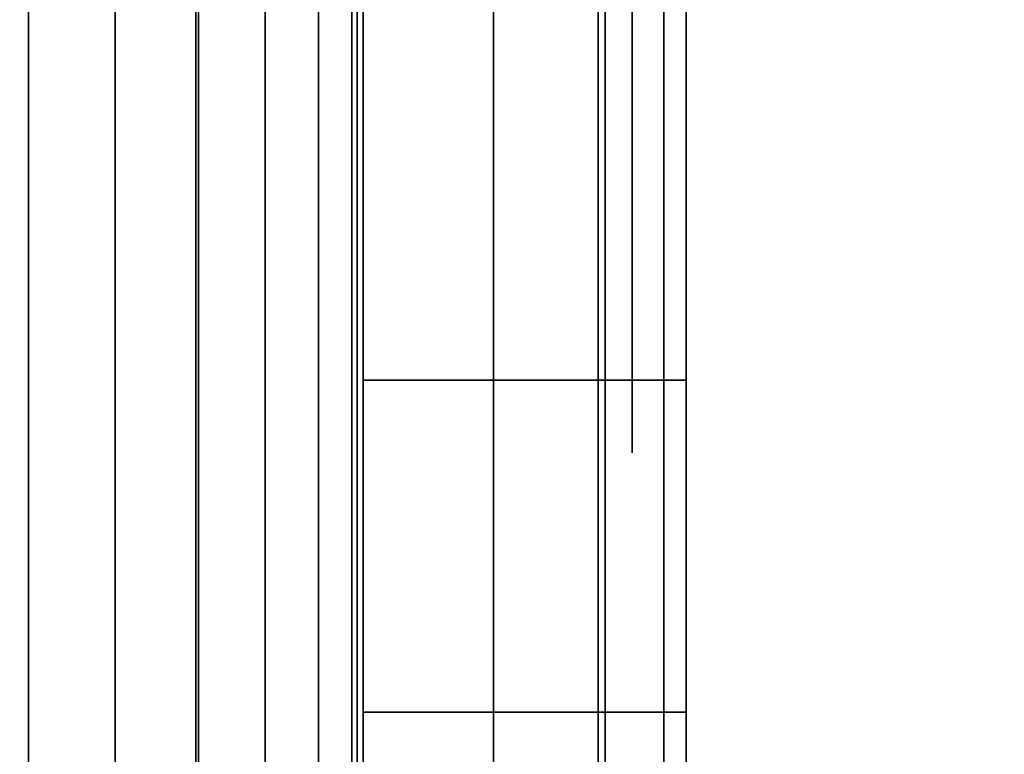
# Model space of a CAD drawing. Units: inches. Extents: x -0.2 to 48, y -20 to 0.
# Drawn here: x 15 to 15.2, y -16.9 to -16.8 of the extents above; entities that cross this region are included whole.
import ezdxf

# ---------------------------------------------------------------- set-up
doc = ezdxf.new("R2010")
doc.units = ezdxf.units.IN
doc.header["$MEASUREMENT"] = 0
for name, color, linetype in [('A-FURN-3-STOR-LWR-WD-BTTM-SRFC-HORZ', 255, 'Continuous'), ('A-FURN-3-STOR-LWR-WD-SDPNL-HOLE', 250, 'Continuous'), ('A-FURN-3-STOR-LWR-WD-SDPNL-SRFC-VERT', 255, 'Continuous'), ('A-FURN-3-STOR-LWR-WD-SHLF-HRDWR', 253, 'Continuous'), ('A-FURN-3-STOR-LWR-WD-SHLF-SRFC-HORZ', 255, 'Continuous'), ('A-FURN-3-STOR-LWR-WD-TOP-SRFC-HORZ', 255, 'Continuous')]:
    doc.layers.add(name, color=color, linetype=linetype)

msp = doc.modelspace()

# ---------------------------------------------------------------- linework, layer by layer
at = {"layer": 'A-FURN-3-STOR-LWR-WD-BTTM-SRFC-HORZ'}
for points in [[(0.789, -0.828, 5.527), (0.789, -19.804, 5.527), (47.211, -19.804, 5.527), (47.211, -0.828, 5.527)], [(0.809, -17.198, 2.777), (0.809, -0.848, 2.777), (47.191, -0.848, 2.777), (47.191, -17.198, 2.777)]]:
    msp.add_3dface(points, dxfattribs=at)
at = {"layer": 'A-FURN-3-STOR-LWR-WD-SDPNL-HOLE'}
for points, invisible_edges in [([(15.115, -16.78757, 12.56454), (15.115, -16.81606, 12.57634), (15.115, -16.81606, 12.78092), (15.115, -16.78757, 12.79272)], 10), ([(15.115, -16.78757, 13.82439), (15.115, -16.81606, 13.83619), (15.115, -16.81606, 14.04076), (15.115, -16.78757, 14.05256)], 10), ([(15.115, -16.78757, 15.08423), (15.115, -16.81606, 15.09603), (15.115, -16.81606, 15.3006), (15.115, -16.78757, 15.3124)], 10), ([(15.115, -16.78757, 16.34407), (15.115, -16.81606, 16.35587), (15.115, -16.81606, 16.56044), (15.115, -16.78757, 16.57224)], 10), ([(15.115, -16.78757, 17.60391), (15.115, -16.81606, 17.61571), (15.115, -16.81606, 17.82029), (15.115, -16.78757, 17.83209)], 10), ([(15.115, -16.78757, 18.86376), (15.115, -16.81606, 18.87556), (15.115, -16.81606, 19.08013), (15.115, -16.78757, 19.09193)], 10), ([(15.115, -16.78757, 20.1236), (15.115, -16.81606, 20.1354), (15.115, -16.81606, 20.33997), (15.115, -16.78757, 20.35177)], 10), ([(15.115, -16.78757, 21.38344), (15.115, -16.81606, 21.39524), (15.115, -16.81606, 21.59981), (15.115, -16.78757, 21.61161)], 10), ([(15.115, -16.78757, 22.64328), (15.115, -16.81606, 22.65508), (15.115, -16.81606, 22.85966), (15.115, -16.78757, 22.87146)], 10), ([(15.115, -16.78757, 28.83507), (15.115, -16.81606, 28.84687), (15.115, -16.81606, 29.05144), (15.115, -16.78757, 29.06324)], 10), ([(15.115, -16.78757, 30.09491), (15.115, -16.81606, 30.10671), (15.115, -16.81606, 30.31129), (15.115, -16.78757, 30.32309)], 10), ([(15.115, -16.78757, 31.35476), (15.115, -16.81606, 31.36656), (15.115, -16.81606, 31.57113), (15.115, -16.78757, 31.58293)], 10), ([(15.115, -16.78757, 32.6146), (15.115, -16.81606, 32.6264), (15.115, -16.81606, 32.83097), (15.115, -16.78757, 32.84277)], 10), ([(15.115, -16.78757, 33.87444), (15.115, -16.81606, 33.88624), (15.115, -16.81606, 34.09081), (15.115, -16.78757, 34.10261)], 10), ([(15.115, -16.78757, 35.13428), (15.115, -16.81606, 35.14608), (15.115, -16.81606, 35.35066), (15.115, -16.78757, 35.36246)], 10), ([(15.115, -16.78757, 50.03754), (15.115, -16.81606, 50.04934), (15.115, -16.81606, 50.25392), (15.115, -16.78757, 50.26572)], 10), ([(15.115, -16.78757, 51.29739), (15.115, -16.81606, 51.30919), (15.115, -16.81606, 51.51376), (15.115, -16.78757, 51.52556)], 10), ([(15.115, -16.78757, 52.55723), (15.115, -16.81606, 52.56903), (15.115, -16.81606, 52.7736), (15.115, -16.78757, 52.7854)], 10), ([(15.115, -16.78757, 53.81707), (15.115, -16.81606, 53.82887), (15.115, -16.81606, 54.03344), (15.115, -16.78757, 54.04524)], 10), ([(15.115, -16.78757, 55.07691), (15.115, -16.81606, 55.08871), (15.115, -16.81606, 55.29329), (15.115, -16.78757, 55.30509)], 10), ([(15.115, -16.78757, 56.33676), (15.115, -16.81606, 56.34856), (15.115, -16.81606, 56.55313), (15.115, -16.78757, 56.56493)], 10), ([(15.115, -16.78757, 57.5966), (15.115, -16.81606, 57.6084), (15.115, -16.81606, 57.81297), (15.115, -16.78757, 57.82477)], 10), ([(15.115, -16.78757, 58.85644), (15.115, -16.81606, 58.86824), (15.115, -16.81606, 59.07281), (15.115, -16.78757, 59.08461)], 10), ([(15.115, -16.78757, 60.11628), (15.115, -16.81606, 60.12808), (15.115, -16.81606, 60.33266), (15.115, -16.78757, 60.34446)], 10), ([(15.115, -16.78757, 62.52854), (15.115, -16.81606, 62.54034), (15.115, -16.81606, 62.74492), (15.115, -16.78757, 62.75672)], 10), ([(15.115, -16.78757, 63.78839), (15.115, -16.81606, 63.80019), (15.115, -16.81606, 64.00476), (15.115, -16.78757, 64.01656)], 10), ([(15.115, -16.78757, 65.04823), (15.115, -16.81606, 65.06003), (15.115, -16.81606, 65.2646), (15.115, -16.78757, 65.2764)], 10), ([(15.115, -16.78757, 66.30807), (15.115, -16.81606, 66.31987), (15.115, -16.81606, 66.52444), (15.115, -16.78757, 66.53624)], 10), ([(15.115, -16.78757, 67.56791), (15.115, -16.81606, 67.57971), (15.115, -16.81606, 67.78429), (15.115, -16.78757, 67.79609)], 10), ([(15.115, -16.78757, 68.82776), (15.115, -16.81606, 68.83956), (15.115, -16.81606, 69.04413), (15.115, -16.78757, 69.05593)], 10), ([(15.115, -16.78757, 70.0876), (15.115, -16.81606, 70.0994), (15.115, -16.81606, 70.30397), (15.115, -16.78757, 70.31577)], 10), ([(15.115, -16.78757, 71.34744), (15.115, -16.81606, 71.35924), (15.115, -16.81606, 71.56381), (15.115, -16.78757, 71.57561)], 10), ([(15.115, -16.78757, 72.60728), (15.115, -16.81606, 72.61908), (15.115, -16.81606, 72.82366), (15.115, -16.78757, 72.83546)], 10), ([(15.115, -16.81606, 12.57634), (15.115, -16.84052, 12.59511), (15.115, -16.84052, 12.76215), (15.115, -16.81606, 12.78092)], 10), ([(15.115, -16.81606, 13.83619), (15.115, -16.84052, 13.85496), (15.115, -16.84052, 14.02199), (15.115, -16.81606, 14.04076)], 10), ([(15.115, -16.81606, 15.09603), (15.115, -16.84052, 15.1148), (15.115, -16.84052, 15.28183), (15.115, -16.81606, 15.3006)], 10), ([(15.115, -16.81606, 16.35587), (15.115, -16.84052, 16.37464), (15.115, -16.84052, 16.54167), (15.115, -16.81606, 16.56044)], 10), ([(15.115, -16.81606, 17.61571), (15.115, -16.84052, 17.63448), (15.115, -16.84052, 17.80152), (15.115, -16.81606, 17.82029)], 10), ([(15.115, -16.81606, 18.87556), (15.115, -16.84052, 18.89433), (15.115, -16.84052, 19.06136), (15.115, -16.81606, 19.08013)], 10), ([(15.115, -16.81606, 20.1354), (15.115, -16.84052, 20.15417), (15.115, -16.84052, 20.3212), (15.115, -16.81606, 20.33997)], 10), ([(15.115, -16.81606, 21.39524), (15.115, -16.84052, 21.41401), (15.115, -16.84052, 21.58104), (15.115, -16.81606, 21.59981)], 10), ([(15.115, -16.81606, 22.65508), (15.115, -16.84052, 22.67385), (15.115, -16.84052, 22.84089), (15.115, -16.81606, 22.85966)], 10), ([(15.115, -16.81606, 28.84687), (15.115, -16.84052, 28.86564), (15.115, -16.84052, 29.03267), (15.115, -16.81606, 29.05144)], 10), ([(15.115, -16.81606, 30.10671), (15.115, -16.84052, 30.12548), (15.115, -16.84052, 30.29252), (15.115, -16.81606, 30.31129)], 10), ([(15.115, -16.81606, 31.36656), (15.115, -16.84052, 31.38533), (15.115, -16.84052, 31.55236), (15.115, -16.81606, 31.57113)], 10), ([(15.115, -16.81606, 32.6264), (15.115, -16.84052, 32.64517), (15.115, -16.84052, 32.8122), (15.115, -16.81606, 32.83097)], 10), ([(15.115, -16.81606, 33.88624), (15.115, -16.84052, 33.90501), (15.115, -16.84052, 34.07204), (15.115, -16.81606, 34.09081)], 10), ([(15.115, -16.81606, 35.14608), (15.115, -16.84052, 35.16485), (15.115, -16.84052, 35.33189), (15.115, -16.81606, 35.35066)], 10), ([(15.115, -16.81606, 50.04934), (15.115, -16.84052, 50.06811), (15.115, -16.84052, 50.23515), (15.115, -16.81606, 50.25392)], 10), ([(15.115, -16.81606, 51.30919), (15.115, -16.84052, 51.32796), (15.115, -16.84052, 51.49499), (15.115, -16.81606, 51.51376)], 10), ([(15.115, -16.81606, 52.56903), (15.115, -16.84052, 52.5878), (15.115, -16.84052, 52.75483), (15.115, -16.81606, 52.7736)], 10), ([(15.115, -16.81606, 53.82887), (15.115, -16.84052, 53.84764), (15.115, -16.84052, 54.01467), (15.115, -16.81606, 54.03344)], 10), ([(15.115, -16.81606, 55.08871), (15.115, -16.84052, 55.10748), (15.115, -16.84052, 55.27452), (15.115, -16.81606, 55.29329)], 10), ([(15.115, -16.81606, 56.34856), (15.115, -16.84052, 56.36733), (15.115, -16.84052, 56.53436), (15.115, -16.81606, 56.55313)], 10), ([(15.115, -16.81606, 57.6084), (15.115, -16.84052, 57.62717), (15.115, -16.84052, 57.7942), (15.115, -16.81606, 57.81297)], 10), ([(15.115, -16.81606, 58.86824), (15.115, -16.84052, 58.88701), (15.115, -16.84052, 59.05404), (15.115, -16.81606, 59.07281)], 10), ([(15.115, -16.81606, 60.12808), (15.115, -16.84052, 60.14685), (15.115, -16.84052, 60.31389), (15.115, -16.81606, 60.33266)], 10), ([(15.115, -16.81606, 62.54034), (15.115, -16.84052, 62.55911), (15.115, -16.84052, 62.72615), (15.115, -16.81606, 62.74492)], 10), ([(15.115, -16.81606, 63.80019), (15.115, -16.84052, 63.81896), (15.115, -16.84052, 63.98599), (15.115, -16.81606, 64.00476)], 10), ([(15.115, -16.81606, 65.06003), (15.115, -16.84052, 65.0788), (15.115, -16.84052, 65.24583), (15.115, -16.81606, 65.2646)], 10), ([(15.115, -16.81606, 66.31987), (15.115, -16.84052, 66.33864), (15.115, -16.84052, 66.50567), (15.115, -16.81606, 66.52444)], 10), ([(15.115, -16.81606, 67.57971), (15.115, -16.84052, 67.59848), (15.115, -16.84052, 67.76552), (15.115, -16.81606, 67.78429)], 10), ([(15.115, -16.81606, 68.83956), (15.115, -16.84052, 68.85833), (15.115, -16.84052, 69.02536), (15.115, -16.81606, 69.04413)], 10), ([(15.115, -16.81606, 70.0994), (15.115, -16.84052, 70.11817), (15.115, -16.84052, 70.2852), (15.115, -16.81606, 70.30397)], 10), ([(15.115, -16.81606, 71.35924), (15.115, -16.84052, 71.37801), (15.115, -16.84052, 71.54504), (15.115, -16.81606, 71.56381)], 10), ([(15.115, -16.81606, 72.61908), (15.115, -16.84052, 72.63785), (15.115, -16.84052, 72.80489), (15.115, -16.81606, 72.82366)], 10), ([(15.115, -16.84052, 12.59511), (15.115, -16.85929, 12.61957), (15.115, -16.85929, 12.73769), (15.115, -16.84052, 12.76215)], 10), ([(15.115, -16.84052, 13.85496), (15.115, -16.85929, 13.87942), (15.115, -16.85929, 13.99753), (15.115, -16.84052, 14.02199)], 10), ([(15.115, -16.84052, 15.1148), (15.115, -16.85929, 15.13926), (15.115, -16.85929, 15.25737), (15.115, -16.84052, 15.28183)], 10), ([(15.115, -16.84052, 16.37464), (15.115, -16.85929, 16.3991), (15.115, -16.85929, 16.51721), (15.115, -16.84052, 16.54167)], 10), ([(15.115, -16.84052, 17.63448), (15.115, -16.85929, 17.65894), (15.115, -16.85929, 17.77706), (15.115, -16.84052, 17.80152)], 10), ([(15.115, -16.84052, 18.89433), (15.115, -16.85929, 18.91879), (15.115, -16.85929, 19.0369), (15.115, -16.84052, 19.06136)], 10), ([(15.115, -16.84052, 20.15417), (15.115, -16.85929, 20.17863), (15.115, -16.85929, 20.29674), (15.115, -16.84052, 20.3212)], 10), ([(15.115, -16.84052, 21.41401), (15.115, -16.85929, 21.43847), (15.115, -16.85929, 21.55658), (15.115, -16.84052, 21.58104)], 10), ([(15.115, -16.84052, 22.67385), (15.115, -16.85929, 22.69831), (15.115, -16.85929, 22.81643), (15.115, -16.84052, 22.84089)], 10), ([(15.115, -16.84052, 28.86564), (15.115, -16.85929, 28.8901), (15.115, -16.85929, 29.00821), (15.115, -16.84052, 29.03267)], 10), ([(15.115, -16.84052, 30.12548), (15.115, -16.85929, 30.14994), (15.115, -16.85929, 30.26806), (15.115, -16.84052, 30.29252)], 10), ([(15.115, -16.84052, 31.38533), (15.115, -16.85929, 31.40979), (15.115, -16.85929, 31.5279), (15.115, -16.84052, 31.55236)], 10), ([(15.115, -16.84052, 32.64517), (15.115, -16.85929, 32.66963), (15.115, -16.85929, 32.78774), (15.115, -16.84052, 32.8122)], 10), ([(15.115, -16.84052, 33.90501), (15.115, -16.85929, 33.92947), (15.115, -16.85929, 34.04758), (15.115, -16.84052, 34.07204)], 10), ([(15.115, -16.84052, 35.16485), (15.115, -16.85929, 35.18931), (15.115, -16.85929, 35.30743), (15.115, -16.84052, 35.33189)], 10), ([(15.115, -16.84052, 50.06811), (15.115, -16.85929, 50.09257), (15.115, -16.85929, 50.21069), (15.115, -16.84052, 50.23515)], 10), ([(15.115, -16.84052, 51.32796), (15.115, -16.85929, 51.35242), (15.115, -16.85929, 51.47053), (15.115, -16.84052, 51.49499)], 10), ([(15.115, -16.84052, 52.5878), (15.115, -16.85929, 52.61226), (15.115, -16.85929, 52.73037), (15.115, -16.84052, 52.75483)], 10), ([(15.115, -16.84052, 53.84764), (15.115, -16.85929, 53.8721), (15.115, -16.85929, 53.99021), (15.115, -16.84052, 54.01467)], 10), ([(15.115, -16.84052, 55.10748), (15.115, -16.85929, 55.13194), (15.115, -16.85929, 55.25006), (15.115, -16.84052, 55.27452)], 10), ([(15.115, -16.84052, 56.36733), (15.115, -16.85929, 56.39179), (15.115, -16.85929, 56.5099), (15.115, -16.84052, 56.53436)], 10), ([(15.115, -16.84052, 57.62717), (15.115, -16.85929, 57.65163), (15.115, -16.85929, 57.76974), (15.115, -16.84052, 57.7942)], 10), ([(15.115, -16.84052, 58.88701), (15.115, -16.85929, 58.91147), (15.115, -16.85929, 59.02958), (15.115, -16.84052, 59.05404)], 10), ([(15.115, -16.84052, 60.14685), (15.115, -16.85929, 60.17131), (15.115, -16.85929, 60.28943), (15.115, -16.84052, 60.31389)], 10), ([(15.115, -16.84052, 62.55911), (15.115, -16.85929, 62.58357), (15.115, -16.85929, 62.70169), (15.115, -16.84052, 62.72615)], 10), ([(15.115, -16.84052, 63.81896), (15.115, -16.85929, 63.84342), (15.115, -16.85929, 63.96153), (15.115, -16.84052, 63.98599)], 10), ([(15.115, -16.84052, 65.0788), (15.115, -16.85929, 65.10326), (15.115, -16.85929, 65.22137), (15.115, -16.84052, 65.24583)], 10), ([(15.115, -16.84052, 66.33864), (15.115, -16.85929, 66.3631), (15.115, -16.85929, 66.48121), (15.115, -16.84052, 66.50567)], 10), ([(15.115, -16.84052, 67.59848), (15.115, -16.85929, 67.62294), (15.115, -16.85929, 67.74106), (15.115, -16.84052, 67.76552)], 10), ([(15.115, -16.84052, 68.85833), (15.115, -16.85929, 68.88279), (15.115, -16.85929, 69.0009), (15.115, -16.84052, 69.02536)], 10), ([(15.115, -16.84052, 70.11817), (15.115, -16.85929, 70.14263), (15.115, -16.85929, 70.26074), (15.115, -16.84052, 70.2852)], 10), ([(15.115, -16.84052, 71.37801), (15.115, -16.85929, 71.40247), (15.115, -16.85929, 71.52058), (15.115, -16.84052, 71.54504)], 10), ([(15.115, -16.84052, 72.63785), (15.115, -16.85929, 72.66231), (15.115, -16.85929, 72.78043), (15.115, -16.84052, 72.80489)], 10), ([(15.115, -16.85929, 12.61957), (15.115, -16.87109, 12.64806), (15.115, -16.87109, 12.7092), (15.115, -16.85929, 12.73769)], 10), ([(15.115, -16.85929, 13.87942), (15.115, -16.87109, 13.9079), (15.115, -16.87109, 13.96904), (15.115, -16.85929, 13.99753)], 10), ([(15.115, -16.85929, 15.13926), (15.115, -16.87109, 15.16775), (15.115, -16.87109, 15.22888), (15.115, -16.85929, 15.25737)], 10), ([(15.115, -16.85929, 16.3991), (15.115, -16.87109, 16.42759), (15.115, -16.87109, 16.48873), (15.115, -16.85929, 16.51721)], 10), ([(15.115, -16.85929, 17.65894), (15.115, -16.87109, 17.68743), (15.115, -16.87109, 17.74857), (15.115, -16.85929, 17.77706)], 10), ([(15.115, -16.85929, 18.91879), (15.115, -16.87109, 18.94727), (15.115, -16.87109, 19.00841), (15.115, -16.85929, 19.0369)], 10), ([(15.115, -16.85929, 20.17863), (15.115, -16.87109, 20.20712), (15.115, -16.87109, 20.26825), (15.115, -16.85929, 20.29674)], 10), ([(15.115, -16.85929, 21.43847), (15.115, -16.87109, 21.46696), (15.115, -16.87109, 21.5281), (15.115, -16.85929, 21.55658)], 10), ([(15.115, -16.85929, 22.69831), (15.115, -16.87109, 22.7268), (15.115, -16.87109, 22.78794), (15.115, -16.85929, 22.81643)], 10), ([(15.115, -16.85929, 28.8901), (15.115, -16.87109, 28.91859), (15.115, -16.87109, 28.97973), (15.115, -16.85929, 29.00821)], 10), ([(15.115, -16.85929, 30.14994), (15.115, -16.87109, 30.17843), (15.115, -16.87109, 30.23957), (15.115, -16.85929, 30.26806)], 10), ([(15.115, -16.85929, 31.40979), (15.115, -16.87109, 31.43827), (15.115, -16.87109, 31.49941), (15.115, -16.85929, 31.5279)], 10), ([(15.115, -16.85929, 32.66963), (15.115, -16.87109, 32.69812), (15.115, -16.87109, 32.75925), (15.115, -16.85929, 32.78774)], 10), ([(15.115, -16.85929, 33.92947), (15.115, -16.87109, 33.95796), (15.115, -16.87109, 34.0191), (15.115, -16.85929, 34.04758)], 10), ([(15.115, -16.85929, 35.18931), (15.115, -16.87109, 35.2178), (15.115, -16.87109, 35.27894), (15.115, -16.85929, 35.30743)], 10), ([(15.115, -16.85929, 50.09257), (15.115, -16.87109, 50.12106), (15.115, -16.87109, 50.1822), (15.115, -16.85929, 50.21069)], 10), ([(15.115, -16.85929, 51.35242), (15.115, -16.87109, 51.3809), (15.115, -16.87109, 51.44204), (15.115, -16.85929, 51.47053)], 10), ([(15.115, -16.85929, 52.61226), (15.115, -16.87109, 52.64075), (15.115, -16.87109, 52.70188), (15.115, -16.85929, 52.73037)], 10), ([(15.115, -16.85929, 53.8721), (15.115, -16.87109, 53.90059), (15.115, -16.87109, 53.96173), (15.115, -16.85929, 53.99021)], 10), ([(15.115, -16.85929, 55.13194), (15.115, -16.87109, 55.16043), (15.115, -16.87109, 55.22157), (15.115, -16.85929, 55.25006)], 10), ([(15.115, -16.85929, 56.39179), (15.115, -16.87109, 56.42027), (15.115, -16.87109, 56.48141), (15.115, -16.85929, 56.5099)], 10), ([(15.115, -16.85929, 57.65163), (15.115, -16.87109, 57.68012), (15.115, -16.87109, 57.74125), (15.115, -16.85929, 57.76974)], 10), ([(15.115, -16.85929, 58.91147), (15.115, -16.87109, 58.93996), (15.115, -16.87109, 59.0011), (15.115, -16.85929, 59.02958)], 10), ([(15.115, -16.85929, 60.17131), (15.115, -16.87109, 60.1998), (15.115, -16.87109, 60.26094), (15.115, -16.85929, 60.28943)], 10), ([(15.115, -16.85929, 62.58357), (15.115, -16.87109, 62.61206), (15.115, -16.87109, 62.6732), (15.115, -16.85929, 62.70169)], 10), ([(15.115, -16.85929, 63.84342), (15.115, -16.87109, 63.8719), (15.115, -16.87109, 63.93304), (15.115, -16.85929, 63.96153)], 10), ([(15.115, -16.85929, 65.10326), (15.115, -16.87109, 65.13175), (15.115, -16.87109, 65.19288), (15.115, -16.85929, 65.22137)], 10), ([(15.115, -16.85929, 66.3631), (15.115, -16.87109, 66.39159), (15.115, -16.87109, 66.45273), (15.115, -16.85929, 66.48121)], 10), ([(15.115, -16.85929, 67.62294), (15.115, -16.87109, 67.65143), (15.115, -16.87109, 67.71257), (15.115, -16.85929, 67.74106)], 10), ([(15.115, -16.85929, 68.88279), (15.115, -16.87109, 68.91127), (15.115, -16.87109, 68.97241), (15.115, -16.85929, 69.0009)], 10), ([(15.115, -16.85929, 70.14263), (15.115, -16.87109, 70.17112), (15.115, -16.87109, 70.23225), (15.115, -16.85929, 70.26074)], 10), ([(15.115, -16.85929, 71.40247), (15.115, -16.87109, 71.43096), (15.115, -16.87109, 71.4921), (15.115, -16.85929, 71.52058)], 10), ([(15.115, -16.85929, 72.66231), (15.115, -16.87109, 72.6908), (15.115, -16.87109, 72.75194), (15.115, -16.85929, 72.78043)], 10), ([(15.115, -16.87109, 12.64806), (15.115, -16.87511, 12.67863), (15.115, -16.87511, 12.67863), (15.115, -16.87109, 12.7092)], 8), ([(15.115, -16.87109, 13.9079), (15.115, -16.87511, 13.93847), (15.115, -16.87511, 13.93847), (15.115, -16.87109, 13.96904)], 8), ([(15.115, -16.87109, 15.16775), (15.115, -16.87511, 15.19831), (15.115, -16.87511, 15.19831), (15.115, -16.87109, 15.22888)], 8), ([(15.115, -16.87109, 16.42759), (15.115, -16.87511, 16.45816), (15.115, -16.87511, 16.45816), (15.115, -16.87109, 16.48873)], 8), ([(15.115, -16.87109, 17.68743), (15.115, -16.87511, 17.718), (15.115, -16.87511, 17.718), (15.115, -16.87109, 17.74857)], 8), ([(15.115, -16.87109, 18.94727), (15.115, -16.87511, 18.97784), (15.115, -16.87511, 18.97784), (15.115, -16.87109, 19.00841)], 8), ([(15.115, -16.87109, 20.20712), (15.115, -16.87511, 20.23769), (15.115, -16.87511, 20.23769), (15.115, -16.87109, 20.26825)], 8), ([(15.115, -16.87109, 21.46696), (15.115, -16.87511, 21.49753), (15.115, -16.87511, 21.49753), (15.115, -16.87109, 21.5281)], 8), ([(15.115, -16.87109, 22.7268), (15.115, -16.87511, 22.75737), (15.115, -16.87511, 22.75737), (15.115, -16.87109, 22.78794)], 8), ([(15.115, -16.87109, 28.91859), (15.115, -16.87511, 28.94916), (15.115, -16.87511, 28.94916), (15.115, -16.87109, 28.97973)], 8), ([(15.115, -16.87109, 30.17843), (15.115, -16.87511, 30.209), (15.115, -16.87511, 30.209), (15.115, -16.87109, 30.23957)], 8), ([(15.115, -16.87109, 31.43827), (15.115, -16.87511, 31.46884), (15.115, -16.87511, 31.46884), (15.115, -16.87109, 31.49941)], 8), ([(15.115, -16.87109, 32.69812), (15.115, -16.87511, 32.72869), (15.115, -16.87511, 32.72869), (15.115, -16.87109, 32.75925)], 8), ([(15.115, -16.87109, 33.95796), (15.115, -16.87511, 33.98853), (15.115, -16.87511, 33.98853), (15.115, -16.87109, 34.0191)], 8), ([(15.115, -16.87109, 35.2178), (15.115, -16.87511, 35.24837), (15.115, -16.87511, 35.24837), (15.115, -16.87109, 35.27894)], 8), ([(15.115, -16.87109, 50.12106), (15.115, -16.87511, 50.15163), (15.115, -16.87511, 50.15163), (15.115, -16.87109, 50.1822)], 8), ([(15.115, -16.87109, 51.3809), (15.115, -16.87511, 51.41147), (15.115, -16.87511, 51.41147), (15.115, -16.87109, 51.44204)], 8), ([(15.115, -16.87109, 52.64075), (15.115, -16.87511, 52.67131), (15.115, -16.87511, 52.67131), (15.115, -16.87109, 52.70188)], 8), ([(15.115, -16.87109, 53.90059), (15.115, -16.87511, 53.93116), (15.115, -16.87511, 53.93116), (15.115, -16.87109, 53.96173)], 8), ([(15.115, -16.87109, 55.16043), (15.115, -16.87511, 55.191), (15.115, -16.87511, 55.191), (15.115, -16.87109, 55.22157)], 8), ([(15.115, -16.87109, 56.42027), (15.115, -16.87511, 56.45084), (15.115, -16.87511, 56.45084), (15.115, -16.87109, 56.48141)], 8), ([(15.115, -16.87109, 57.68012), (15.115, -16.87511, 57.71069), (15.115, -16.87511, 57.71069), (15.115, -16.87109, 57.74125)], 8), ([(15.115, -16.87109, 58.93996), (15.115, -16.87511, 58.97053), (15.115, -16.87511, 58.97053), (15.115, -16.87109, 59.0011)], 8), ([(15.115, -16.87109, 60.1998), (15.115, -16.87511, 60.23037), (15.115, -16.87511, 60.23037), (15.115, -16.87109, 60.26094)], 8), ([(15.115, -16.87109, 62.61206), (15.115, -16.87511, 62.64263), (15.115, -16.87511, 62.64263), (15.115, -16.87109, 62.6732)], 8), ([(15.115, -16.87109, 63.8719), (15.115, -16.87511, 63.90247), (15.115, -16.87511, 63.90247), (15.115, -16.87109, 63.93304)], 8), ([(15.115, -16.87109, 65.13175), (15.115, -16.87511, 65.16231), (15.115, -16.87511, 65.16231), (15.115, -16.87109, 65.19288)], 8), ([(15.115, -16.87109, 66.39159), (15.115, -16.87511, 66.42216), (15.115, -16.87511, 66.42216), (15.115, -16.87109, 66.45273)], 8), ([(15.115, -16.87109, 67.65143), (15.115, -16.87511, 67.682), (15.115, -16.87511, 67.682), (15.115, -16.87109, 67.71257)], 8), ([(15.115, -16.87109, 68.91127), (15.115, -16.87511, 68.94184), (15.115, -16.87511, 68.94184), (15.115, -16.87109, 68.97241)], 8), ([(15.115, -16.87109, 70.17112), (15.115, -16.87511, 70.20169), (15.115, -16.87511, 70.20169), (15.115, -16.87109, 70.23225)], 8), ([(15.115, -16.87109, 71.43096), (15.115, -16.87511, 71.46153), (15.115, -16.87511, 71.46153), (15.115, -16.87109, 71.4921)], 8), ([(15.115, -16.87109, 72.6908), (15.115, -16.87511, 72.72137), (15.115, -16.87511, 72.72137), (15.115, -16.87109, 72.75194)], 8)]:
    msp.add_3dface(points, dxfattribs=dict(at, invisible_edges=invisible_edges))
at = {"layer": 'A-FURN-3-STOR-LWR-WD-SDPNL-SRFC-VERT', "invisible_edges": 4}
msp.add_3dface([(15.125, -18.679, 5.527), (15.125, -18.679, 83), (15.125, -1.031, 83), (15.125, -1.031, 5.527)], dxfattribs=at)
at = {"layer": 'A-FURN-3-STOR-LWR-WD-SHLF-HRDWR'}
for points, invisible_edges in [([(14.53053, -16.463, 17.268), (14.53053, -16.973, 17.268), (15.0032, -16.973, 17.268), (15.0032, -16.463, 17.268)], 1), ([(15.0032, -16.463, 17.2082), (15.0032, -16.973, 17.2082), (14.53053, -16.973, 17.2082), (14.53053, -16.463, 17.2082)], 4), ([(14.53053, -16.463, 54.741), (14.53053, -16.973, 54.741), (15.0032, -16.973, 54.741), (15.0032, -16.463, 54.741)], 1), ([(15.0032, -16.463, 54.6812), (15.0032, -16.973, 54.6812), (14.53053, -16.973, 54.6812), (14.53053, -16.463, 54.6812)], 4), ([(14.53053, -16.463, 29.759), (14.53053, -16.973, 29.759), (15.0032, -16.973, 29.759), (15.0032, -16.463, 29.759)], 1), ([(15.0032, -16.463, 29.6992), (15.0032, -16.973, 29.6992), (14.53053, -16.973, 29.6992), (14.53053, -16.463, 29.6992)], 4), ([(14.53053, -16.463, 67.232), (14.53053, -16.973, 67.232), (15.0032, -16.973, 67.232), (15.0032, -16.463, 67.232)], 1), ([(15.0032, -16.463, 67.1722), (15.0032, -16.973, 67.1722), (14.53053, -16.973, 67.1722), (14.53053, -16.463, 67.1722)], 4), ([(15.0652, -16.973, 17.80267), (15.0652, -16.463, 17.80267), (15.0652, -16.463, 17.33), (15.0652, -16.973, 17.33)], 1), ([(15.0652, -16.92315, 17.85796), (15.0652, -16.51285, 17.85796), (15.0652, -16.463, 17.80267), (15.0652, -16.973, 17.80267)], 5), ([(15.0652, -16.973, 55.27567), (15.0652, -16.463, 55.27567), (15.0652, -16.463, 54.803), (15.0652, -16.973, 54.803)], 1), ([(15.0652, -16.92315, 55.33096), (15.0652, -16.51285, 55.33096), (15.0652, -16.463, 55.27567), (15.0652, -16.973, 55.27567)], 5), ([(15.0652, -16.973, 30.29367), (15.0652, -16.463, 30.29367), (15.0652, -16.463, 29.821), (15.0652, -16.973, 29.821)], 1), ([(15.0652, -16.92315, 30.34896), (15.0652, -16.51285, 30.34896), (15.0652, -16.463, 30.29367), (15.0652, -16.973, 30.29367)], 5), ([(15.0652, -16.973, 67.76667), (15.0652, -16.463, 67.76667), (15.0652, -16.463, 67.294), (15.0652, -16.973, 67.294)], 1), ([(15.0652, -16.92315, 67.82196), (15.0652, -16.51285, 67.82196), (15.0652, -16.463, 67.76667), (15.0652, -16.973, 67.76667)], 5), ([(15.0652, -16.51285, 17.85796), (15.0652, -16.92315, 17.85796), (15.0652, -16.86162, 17.89987), (15.0652, -16.57438, 17.89987)], 5), ([(15.0652, -16.51285, 55.33096), (15.0652, -16.92315, 55.33096), (15.0652, -16.86162, 55.37287), (15.0652, -16.57438, 55.37287)], 5), ([(15.0652, -16.51285, 30.34896), (15.0652, -16.92315, 30.34896), (15.0652, -16.86162, 30.39087), (15.0652, -16.57438, 30.39087)], 5), ([(15.0652, -16.51285, 67.82196), (15.0652, -16.92315, 67.82196), (15.0652, -16.86162, 67.86387), (15.0652, -16.57438, 67.86387)], 5), ([(15.0652, -16.79191, 17.92601), (15.0652, -16.64409, 17.92601), (15.0652, -16.57438, 17.89987), (15.0652, -16.86162, 17.89987)], 5), ([(15.0652, -16.79191, 55.39901), (15.0652, -16.64409, 55.39901), (15.0652, -16.57438, 55.37287), (15.0652, -16.86162, 55.37287)], 5), ([(15.0652, -16.79191, 30.41701), (15.0652, -16.64409, 30.41701), (15.0652, -16.57438, 30.39087), (15.0652, -16.86162, 30.39087)], 5), ([(15.0652, -16.79191, 67.89001), (15.0652, -16.64409, 67.89001), (15.0652, -16.57438, 67.86387), (15.0652, -16.86162, 67.86387)], 5)]:
    msp.add_3dface(points, dxfattribs=dict(at, invisible_edges=invisible_edges))
at = {"layer": 'A-FURN-3-STOR-LWR-WD-SHLF-SRFC-HORZ'}
for points in [[(0.804, -18.179, 43), (15.11, -18.179, 43), (15.11, -0.992, 43), (0.804, -0.992, 43)], [(0.804, -0.992, 42.25), (15.11, -0.992, 42.25), (15.11, -18.179, 42.25), (0.804, -18.179, 42.25)]]:
    msp.add_3dface(points, dxfattribs=at)
at = {"layer": 'A-FURN-3-STOR-LWR-WD-TOP-SRFC-HORZ'}
for points in [[(0.039, -19.882, 84), (47.961, -19.882, 84), (47.961, -0.039, 84), (0.039, -0.039, 84)], [(0.039, -0.039, 83), (47.961, -0.039, 83), (47.961, -19.882, 83), (0.039, -19.882, 83)]]:
    msp.add_3dface(points, dxfattribs=at)

# ---------------------------------------------------------------- meshes
at = {"layer": 'A-FURN-3-STOR-LWR-WD-SHLF-HRDWR'}
mesh = msp.add_polymesh((2, 7), dxfattribs=at)
for k, corner in enumerate([(15.0032, -16.463, 17.2082), (15.03472, -16.463, 17.21235), (15.0641, -16.463, 17.22452), (15.08933, -16.463, 17.24387), (15.10868, -16.463, 17.2691), (15.12085, -16.463, 17.29848), (15.125, -16.463, 17.33), (15.0032, -16.973, 17.2082), (15.03472, -16.973, 17.21235), (15.0641, -16.973, 17.22452), (15.08933, -16.973, 17.24387), (15.10868, -16.973, 17.2691), (15.12085, -16.973, 17.29848), (15.125, -16.973, 17.33)]):
    mesh.set_mesh_vertex(divmod(k, 7), corner)
mesh = msp.add_polymesh((2, 7), dxfattribs=at)
for k, corner in enumerate([(15.0032, -16.973, 17.268), (15.01925, -16.973, 17.27011), (15.0342, -16.973, 17.27631), (15.04704, -16.973, 17.28616), (15.05689, -16.973, 17.299), (15.06309, -16.973, 17.31395), (15.0652, -16.973, 17.33), (15.0032, -16.463, 17.268), (15.01925, -16.463, 17.27011), (15.0342, -16.463, 17.27631), (15.04704, -16.463, 17.28616), (15.05689, -16.463, 17.299), (15.06309, -16.463, 17.31395), (15.0652, -16.463, 17.33)]):
    mesh.set_mesh_vertex(divmod(k, 7), corner)
mesh = msp.add_polymesh((2, 7), dxfattribs=at)
for k, corner in enumerate([(15.0032, -16.463, 54.6812), (15.03472, -16.463, 54.68535), (15.0641, -16.463, 54.69752), (15.08933, -16.463, 54.71687), (15.10868, -16.463, 54.7421), (15.12085, -16.463, 54.77148), (15.125, -16.463, 54.803), (15.0032, -16.973, 54.6812), (15.03472, -16.973, 54.68535), (15.0641, -16.973, 54.69752), (15.08933, -16.973, 54.71687), (15.10868, -16.973, 54.7421), (15.12085, -16.973, 54.77148), (15.125, -16.973, 54.803)]):
    mesh.set_mesh_vertex(divmod(k, 7), corner)
mesh = msp.add_polymesh((2, 7), dxfattribs=at)
for k, corner in enumerate([(15.0032, -16.973, 54.741), (15.01925, -16.973, 54.74311), (15.0342, -16.973, 54.74931), (15.04704, -16.973, 54.75916), (15.05689, -16.973, 54.772), (15.06309, -16.973, 54.78695), (15.0652, -16.973, 54.803), (15.0032, -16.463, 54.741), (15.01925, -16.463, 54.74311), (15.0342, -16.463, 54.74931), (15.04704, -16.463, 54.75916), (15.05689, -16.463, 54.772), (15.06309, -16.463, 54.78695), (15.0652, -16.463, 54.803)]):
    mesh.set_mesh_vertex(divmod(k, 7), corner)
mesh = msp.add_polymesh((2, 7), dxfattribs=at)
for k, corner in enumerate([(15.0032, -16.463, 29.6992), (15.03472, -16.463, 29.70335), (15.0641, -16.463, 29.71552), (15.08933, -16.463, 29.73487), (15.10868, -16.463, 29.7601), (15.12085, -16.463, 29.78948), (15.125, -16.463, 29.821), (15.0032, -16.973, 29.6992), (15.03472, -16.973, 29.70335), (15.0641, -16.973, 29.71552), (15.08933, -16.973, 29.73487), (15.10868, -16.973, 29.7601), (15.12085, -16.973, 29.78948), (15.125, -16.973, 29.821)]):
    mesh.set_mesh_vertex(divmod(k, 7), corner)
mesh = msp.add_polymesh((2, 7), dxfattribs=at)
for k, corner in enumerate([(15.0032, -16.973, 29.759), (15.01925, -16.973, 29.76111), (15.0342, -16.973, 29.76731), (15.04704, -16.973, 29.77716), (15.05689, -16.973, 29.79), (15.06309, -16.973, 29.80495), (15.0652, -16.973, 29.821), (15.0032, -16.463, 29.759), (15.01925, -16.463, 29.76111), (15.0342, -16.463, 29.76731), (15.04704, -16.463, 29.77716), (15.05689, -16.463, 29.79), (15.06309, -16.463, 29.80495), (15.0652, -16.463, 29.821)]):
    mesh.set_mesh_vertex(divmod(k, 7), corner)
mesh = msp.add_polymesh((2, 7), dxfattribs=at)
for k, corner in enumerate([(15.0032, -16.463, 67.1722), (15.03472, -16.463, 67.17635), (15.0641, -16.463, 67.18852), (15.08933, -16.463, 67.20787), (15.10868, -16.463, 67.2331), (15.12085, -16.463, 67.26248), (15.125, -16.463, 67.294), (15.0032, -16.973, 67.1722), (15.03472, -16.973, 67.17635), (15.0641, -16.973, 67.18852), (15.08933, -16.973, 67.20787), (15.10868, -16.973, 67.2331), (15.12085, -16.973, 67.26248), (15.125, -16.973, 67.294)]):
    mesh.set_mesh_vertex(divmod(k, 7), corner)
mesh = msp.add_polymesh((2, 7), dxfattribs=at)
for k, corner in enumerate([(15.0032, -16.973, 67.232), (15.01925, -16.973, 67.23411), (15.0342, -16.973, 67.24031), (15.04704, -16.973, 67.25016), (15.05689, -16.973, 67.263), (15.06309, -16.973, 67.27795), (15.0652, -16.973, 67.294), (15.0032, -16.463, 67.232), (15.01925, -16.463, 67.23411), (15.0342, -16.463, 67.24031), (15.04704, -16.463, 67.25016), (15.05689, -16.463, 67.263), (15.06309, -16.463, 67.27795), (15.0652, -16.463, 67.294)]):
    mesh.set_mesh_vertex(divmod(k, 7), corner)
mesh = msp.add_polymesh((2, 9), dxfattribs=at)
for k, corner in enumerate([(15.0652, -16.463, 17.80267), (15.0652, -16.51285, 17.85796), (15.0652, -16.57438, 17.89987), (15.0652, -16.64409, 17.92601), (15.0652, -16.718, 17.93489), (15.0652, -16.79191, 17.92601), (15.0652, -16.86162, 17.89987), (15.0652, -16.92315, 17.85796), (15.0652, -16.973, 17.80267), (15.125, -16.463, 17.80267), (15.125, -16.51285, 17.85796), (15.125, -16.57438, 17.89987), (15.125, -16.64409, 17.92601), (15.125, -16.718, 17.93489), (15.125, -16.79191, 17.92601), (15.125, -16.86162, 17.89987), (15.125, -16.92315, 17.85796), (15.125, -16.973, 17.80267)]):
    mesh.set_mesh_vertex(divmod(k, 9), corner)
mesh = msp.add_polymesh((2, 9), dxfattribs=at)
for k, corner in enumerate([(15.0652, -16.463, 55.27567), (15.0652, -16.51285, 55.33096), (15.0652, -16.57438, 55.37287), (15.0652, -16.64409, 55.39901), (15.0652, -16.718, 55.40789), (15.0652, -16.79191, 55.39901), (15.0652, -16.86162, 55.37287), (15.0652, -16.92315, 55.33096), (15.0652, -16.973, 55.27567), (15.125, -16.463, 55.27567), (15.125, -16.51285, 55.33096), (15.125, -16.57438, 55.37287), (15.125, -16.64409, 55.39901), (15.125, -16.718, 55.40789), (15.125, -16.79191, 55.39901), (15.125, -16.86162, 55.37287), (15.125, -16.92315, 55.33096), (15.125, -16.973, 55.27567)]):
    mesh.set_mesh_vertex(divmod(k, 9), corner)
mesh = msp.add_polymesh((2, 9), dxfattribs=at)
for k, corner in enumerate([(15.0652, -16.463, 30.29367), (15.0652, -16.51285, 30.34896), (15.0652, -16.57438, 30.39087), (15.0652, -16.64409, 30.41701), (15.0652, -16.718, 30.42589), (15.0652, -16.79191, 30.41701), (15.0652, -16.86162, 30.39087), (15.0652, -16.92315, 30.34896), (15.0652, -16.973, 30.29367), (15.125, -16.463, 30.29367), (15.125, -16.51285, 30.34896), (15.125, -16.57438, 30.39087), (15.125, -16.64409, 30.41701), (15.125, -16.718, 30.42589), (15.125, -16.79191, 30.41701), (15.125, -16.86162, 30.39087), (15.125, -16.92315, 30.34896), (15.125, -16.973, 30.29367)]):
    mesh.set_mesh_vertex(divmod(k, 9), corner)
mesh = msp.add_polymesh((2, 9), dxfattribs=at)
for k, corner in enumerate([(15.0652, -16.463, 67.76667), (15.0652, -16.51285, 67.82196), (15.0652, -16.57438, 67.86387), (15.0652, -16.64409, 67.89001), (15.0652, -16.718, 67.89889), (15.0652, -16.79191, 67.89001), (15.0652, -16.86162, 67.86387), (15.0652, -16.92315, 67.82196), (15.0652, -16.973, 67.76667), (15.125, -16.463, 67.76667), (15.125, -16.51285, 67.82196), (15.125, -16.57438, 67.86387), (15.125, -16.64409, 67.89001), (15.125, -16.718, 67.89889), (15.125, -16.79191, 67.89001), (15.125, -16.86162, 67.86387), (15.125, -16.92315, 67.82196), (15.125, -16.973, 67.76667)]):
    mesh.set_mesh_vertex(divmod(k, 9), corner)

doc.saveas('drawing.dxf')
